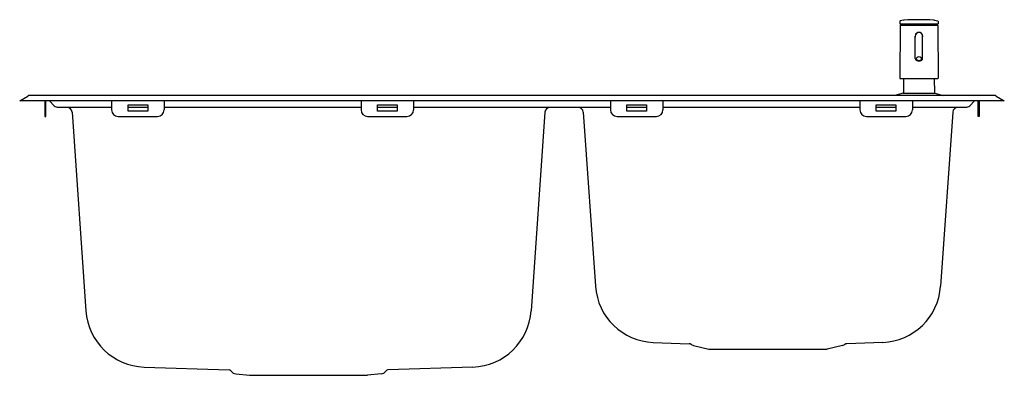
# Model space of a CAD drawing. Units: inches. Extents: x 4311.3 to 4340.8, y 446.7 to 457.4.
import ezdxf

# ---------------------------------------------------------------- set-up
doc = ezdxf.new("R2010")
doc.units = ezdxf.units.IN
doc.header["$LTSCALE"] = 0.64311
doc.header["$MEASUREMENT"] = 0
doc.layers.get('0').update_dxf_attribs({"color": 255, "linetype": 'CONTINUOUS'})
doc.styles.get("Standard").update_dxf_attribs({"font": 'txt', "width": 0.8})

msp = doc.modelspace()

# ---------------------------------------------------------------- linework, layer by layer
for p, q in [((4337.712, 457.213), (4337.703, 455.639)), ((4337.706, 457.345), (4337.706, 457.265)), ((4338.841, 457.257), (4337.714, 457.257)), ((4337.812, 457.374), (4337.716, 457.357)), ((4338.838, 457.217), (4337.716, 457.217)), ((4337.725, 457.257), (4337.724, 457.221)), ((4338.743, 457.374), (4338.839, 457.357)), ((4338.83, 457.257), (4338.83, 457.221)), ((4338.842, 457.213), (4338.852, 455.639)), ((4338.848, 457.345), (4338.849, 457.265)), ((4338.167, 456.222), (4338.167, 456.891)), ((4338.388, 456.222), (4338.388, 456.891)), ((4338.832, 455.619), (4337.722, 455.619)), ((4337.817, 455.619), (4337.813, 455.2)), ((4338.737, 455.619), (4338.741, 455.2)), ((4311.309, 454.956), (4311.557, 455.099)), ((4340.529, 455.115), (4311.616, 455.115)), ((4337.799, 455.181), (4337.553, 455.115)), ((4337.799, 455.181), (4338.756, 455.181)), ((4338.756, 455.181), (4339.001, 455.115)), ((4340.588, 455.099), (4340.836, 454.956)), ((4340.836, 454.956), (4311.309, 454.956)), ((4312.065, 454.956), (4312.065, 454.485)), ((4312.096, 454.485), (4312.096, 454.956)), ((4312.2, 454.956), (4312.346, 454.809)), ((4312.463, 454.761), (4314.065, 454.761)), ((4314.065, 454.956), (4314.065, 454.682)), ((4314.557, 454.839), (4315.147, 454.839)), ((4314.557, 454.643), (4314.557, 454.839)), ((4314.557, 454.761), (4315.147, 454.761)), ((4315.147, 454.839), (4315.147, 454.643)), ((4315.64, 454.956), (4315.64, 454.682)), ((4315.64, 454.761), (4321.545, 454.761)), ((4321.545, 454.956), (4321.545, 454.682)), ((4322.037, 454.839), (4322.628, 454.839)), ((4322.037, 454.643), (4322.037, 454.839)), ((4322.037, 454.761), (4322.628, 454.761)), ((4322.628, 454.839), (4322.628, 454.643)), ((4323.12, 454.956), (4323.12, 454.682)), ((4323.12, 454.761), (4329.025, 454.761)), ((4329.025, 454.956), (4329.025, 454.682)), ((4329.517, 454.839), (4330.108, 454.839)), ((4329.517, 454.643), (4329.517, 454.839)), ((4329.517, 454.761), (4330.108, 454.761)), ((4330.108, 454.839), (4330.108, 454.643)), ((4330.6, 454.956), (4330.6, 454.682)), ((4330.6, 454.761), (4336.506, 454.761)), ((4336.506, 454.956), (4336.506, 454.682)), ((4336.998, 454.839), (4337.588, 454.839)), ((4336.998, 454.643), (4336.998, 454.839)), ((4336.998, 454.761), (4337.588, 454.761)), ((4337.588, 454.839), (4337.588, 454.643)), ((4338.08, 454.956), (4338.08, 454.682)), ((4338.08, 454.761), (4339.682, 454.761)), ((4339.946, 454.956), (4339.799, 454.809)), ((4340.049, 454.485), (4340.049, 454.956)), ((4340.08, 454.956), (4340.08, 454.485)), ((4312.065, 454.485), (4312.096, 454.485)), ((4312.879, 454.614), (4313.295, 448.661)), ((4314.262, 454.485), (4315.443, 454.485)), ((4315.147, 454.643), (4314.557, 454.643)), ((4321.742, 454.485), (4322.923, 454.485)), ((4322.628, 454.643), (4322.037, 454.643)), ((4327.061, 454.614), (4326.645, 448.661)), ((4328.211, 454.614), (4328.576, 449.398)), ((4329.222, 454.485), (4330.403, 454.485)), ((4330.108, 454.643), (4329.517, 454.643)), ((4336.703, 454.485), (4337.884, 454.485)), ((4337.588, 454.643), (4336.998, 454.643)), ((4339.288, 454.614), (4338.923, 449.398)), ((4340.08, 454.485), (4340.049, 454.485)), ((4330.31, 447.713), (4331.382, 447.675)), ((4331.442, 447.657), (4331.466, 447.641)), ((4336.057, 447.657), (4336.033, 447.641)), ((4337.189, 447.713), (4336.118, 447.675)), ((4331.518, 447.619), (4331.978, 447.516)), ((4331.978, 447.516), (4335.521, 447.516)), ((4335.982, 447.619), (4335.521, 447.516)), ((4315.04, 446.976), (4317.589, 446.889)), ((4317.656, 446.849), (4317.65, 446.857)), ((4317.787, 446.774), (4318.199, 446.729)), ((4322.153, 446.774), (4321.742, 446.729)), ((4322.285, 446.849), (4322.291, 446.857)), ((4324.9, 446.976), (4322.351, 446.889)), ((4318.199, 446.729), (4321.742, 446.729))]:
    msp.add_line(p, q)
for centre, radius, start, end in [((4338.277, 447.776), 9.611, 87.3759, 92.6241), ((4337.718, 457.345), 0.0118, 100, 179.5), ((4337.714, 457.265), 0.00787, 179.5, 270.0383), ((4337.716, 457.213), 0.00394, 89.8703, 179.6471), ((4337.72, 457.221), 0.00394, 270, 359.5), ((4337.846, 457.18), 0.197, 92.6241, 100), ((4338.708, 457.18), 0.197, 80, 87.3759), ((4338.834, 457.221), 0.00394, 180.5, 270), ((4338.838, 457.213), 0.00394, 0.3529, 90.1297), ((4338.836, 457.345), 0.0118, 0.4958, 80.0411), ((4338.841, 457.265), 0.00787, 269.9617, 0.5), ((4338.277, 456.891), 0.114, 345.4309, 194.8695), ((4338.277, 456.891), 0.11, 0, 180), ((4338.223, 456.222), 0.0554, 180, 213.4114), ((4338.237, 456.218), 0.039, 129.767, 230.233), ((4338.277, 456.174), 0.0989, 48.9258, 131.0742), ((4338.317, 456.218), 0.039, 309.767, 50.233), ((4338.332, 456.222), 0.0554, 326.5886, 0), ((4338.244, 456.237), 0.0821, 214.1826, 245.8932), ((4338.277, 456.313), 0.164, 246.0823, 293.9177), ((4338.277, 456.275), 0.108, 233.182, 306.818), ((4338.31, 456.237), 0.0821, 294.1068, 325.8174), ((4337.722, 455.639), 0.0197, 179.6472, 270.0069), ((4338.832, 455.639), 0.0197, 269.9931, 0.3528), ((4311.616, 454.997), 0.118, 90, 119.9992), ((4337.794, 455.2), 0.0197, 285, 359.5), ((4338.761, 455.2), 0.0197, 180.5, 255), ((4340.529, 454.997), 0.118, 60.0008, 90), ((4312.463, 454.926), 0.165, 225, 270), ((4312.722, 454.603), 0.157, 4, 90), ((4327.218, 454.603), 0.157, 90, 176), ((4328.054, 454.603), 0.157, 4, 90), ((4339.445, 454.603), 0.157, 90, 176), ((4339.682, 454.926), 0.165, 270, 315), ((4314.262, 454.682), 0.197, 180, 270), ((4315.443, 454.682), 0.197, 270, 0), ((4321.742, 454.682), 0.197, 180, 270), ((4322.923, 454.682), 0.197, 270, 0), ((4329.222, 454.682), 0.197, 180, 270), ((4330.403, 454.682), 0.197, 270, 0), ((4336.703, 454.682), 0.197, 180, 270), ((4337.884, 454.682), 0.197, 270, 0), ((4330.385, 449.524), 1.813, 184.0116, 267.6513), ((4337.115, 449.524), 1.813, 272.3487, 355.9884), ((4315.104, 448.788), 1.813, 184.0162, 267.9937), ((4324.837, 448.788), 1.813, 272.0063, 355.9838), ((4331.378, 447.557), 0.118, 57.0231, 87.9904), ((4331.552, 447.773), 0.157, 236.9761, 257.3196), ((4335.947, 447.773), 0.157, 282.6804, 303.0239), ((4336.122, 447.557), 0.118, 92.0096, 122.9769), ((4317.586, 446.81), 0.0787, 36.5834, 88.0351), ((4317.807, 446.961), 0.189, 216.5289, 263.8171), ((4322.133, 446.961), 0.189, 276.1829, 323.4711), ((4322.354, 446.81), 0.0787, 91.9649, 143.4166)]:
    msp.add_arc(centre, radius, start, end)

# ---------------------------------------------------------------- texts
for tag, p, s in [('MODELNUMBER', (4326.073, 454.96), 'K-3676T-2KD'), ('TRADENAME', (4326.073, 454.958), 'MARCATO'), ('PRODUCT', (4326.073, 454.957), 'KITCHEN SINK')]:
    msp.add_attdef(tag, p, s, height=0.001)

doc.saveas('drawing.dxf')
